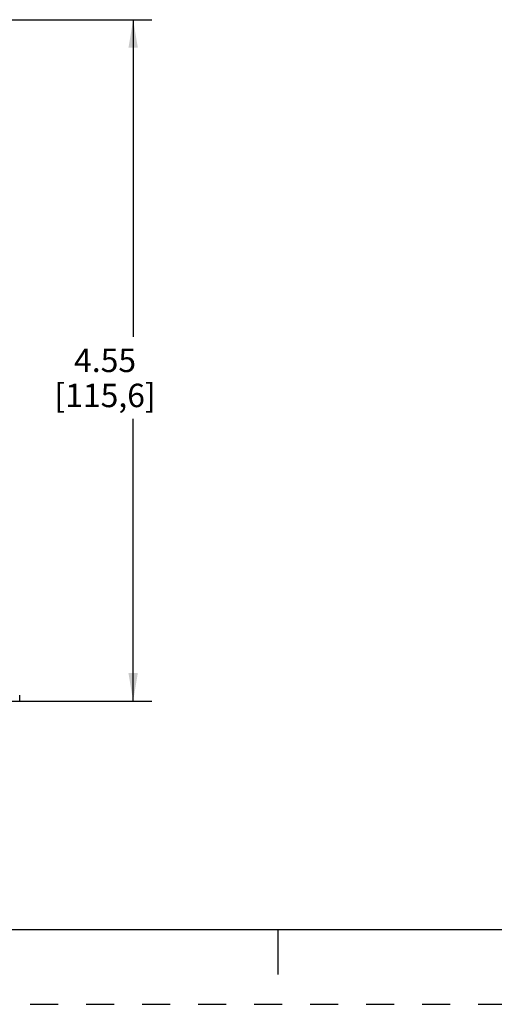
# Model space of a CAD drawing. Units: inches. Extents: x 0 to 34, y 0 to 22.
# Drawn here: x 10.8 to 13.9, y 0 to 6.6 of the extents above; entities that cross this region are included whole.
import ezdxf

# ---------------------------------------------------------------- set-up
doc = ezdxf.new("R2010")
doc.units = ezdxf.units.IN
doc.header["$LTSCALE"] = 1.87
doc.header["$MEASUREMENT"] = 0
doc.linetypes.add('HIDDEN', pattern=[0.2, 0.1, -0.1])
doc.layers.get('0').update_dxf_attribs({"linetype": 'CONTINUOUS'})
doc.layers.add('DEFAULT_2', color=8, linetype='HIDDEN')
doc.styles.get("Standard").update_dxf_attribs({"font": 'txt', "width": 0.8})
doc.dimstyles.new('DIMSTYLE_1', dxfattribs={"dimtxt": 0.15625, "dimasz": 0.1875, "dimexe": 0.18, "dimexo": 0.0625, "dimgap": 0.09, "dimtad": 0, "dimtih": 1, "dimtoh": 1, "dimzin": 0, "dimdsep": 46, "dimtxsty": 'STANDARD', "dimblk": '_FILLED', "dimblk1": '_FILLED', "dimblk2": '_FILLED', "dimcen": 0.09, "dimadec": 0, "dimazin": 0, "dimtfac": 1, "dimtofl": 0, "dimtmove": 0, "dimatfit": 3, "dimldrblk": '_FILLED', "dimfxl": 1, "dimtolj": 1, "dimtzin": 0, "dimarcsym": 0})

# ---------------------------------------------------------------- blocks, each defined once
blk = doc.blocks.new('_FILLED')
at = {"color": 0, "linetype": 'ByBlock'}
blk.add_solid([(0, 0), (-1, 0.167), (-1, -0.167)], dxfattribs=at)
blk = doc.blocks.new('*D16')
at = {"color": 2, "linetype": 'Continuous'}
for p, q in [((8.2761, 6.5769), (11.658, 6.5769)), ((11.533, 6.5769), (11.533, 4.4576)), ((11.533, 2.0259), (11.533, 3.9108)), ((10.7116, 2.0259), (11.658, 2.0259))]:
    blk.add_line(p, q, dxfattribs=at)
at = {"color": 2, "linetype": 'Continuous', "xscale": 0.1875, "yscale": 0.1875, "zscale": 0.1875}
for p, rotation in [((11.533, 6.5769), 90), ((11.533, 2.0259), 270)]:
    blk.add_blockref('_FILLED', p, dxfattribs=dict(at, rotation=rotation))
at = {"color": 2, "linetype": 'Continuous', "insert": (11.3455, 4.3795), "char_height": 0.15625, "width": 0.875, "attachment_point": 2, "line_spacing_factor": 0.9}
blk.add_mtext('4.55\\P[115,6]', dxfattribs=at)

msp = doc.modelspace()

# ---------------------------------------------------------------- linework, layer by layer
at = {"color": 7, "linetype": 'Continuous'}
for p, q in [((10.7749, 2.0259), (10.7749, 2.0653)), ((0.5, 0.5), (33.5, 0.5)), ((12.5, 0.5), (12.5, 0.2))]:
    msp.add_line(p, q, dxfattribs=at)
at = {"layer": 'DEFAULT_2', "color": 8, "linetype": 'HIDDEN'}
msp.add_line((0, 0), (34, 0), dxfattribs=at)

# ---------------------------------------------------------------- dimensions: what is measured, and where the dimension line sits
at = {"color": 2, "linetype": 'Continuous'}
dim = msp.add_linear_dim(base=(11.533, 6.5769), p1=(10.7116, 2.0259), p2=(8.2761, 6.5769), angle=90, dimstyle='DIMSTYLE_1', dxfattribs=at)
dim.commit()
dim.dimension.update_dxf_attribs({"geometry": '*D16', "text_midpoint": (11.3768, 4.1842), "dimtype": 160})

doc.saveas('drawing.dxf')
